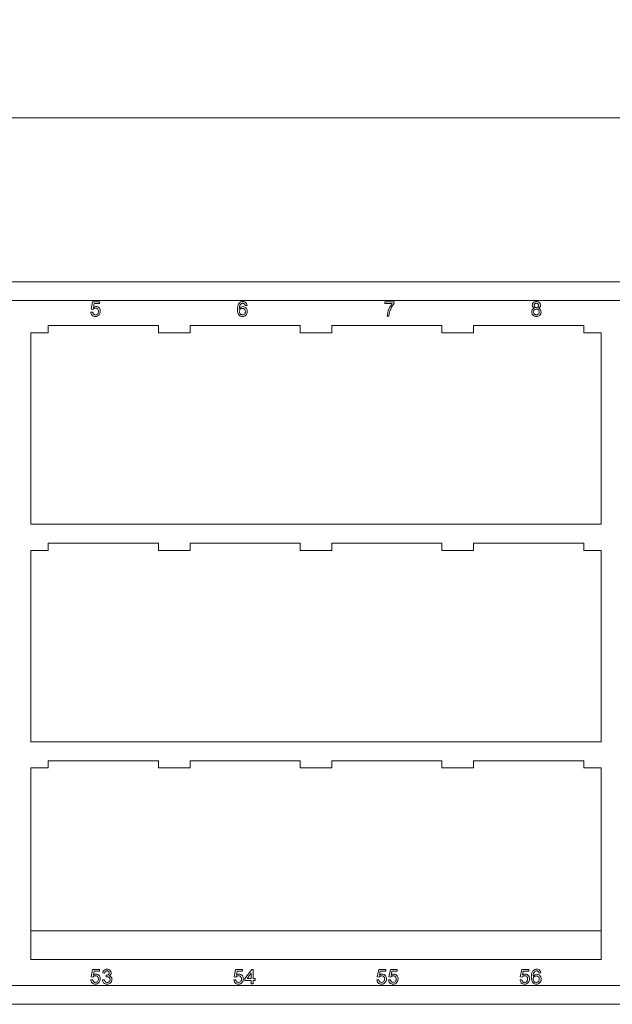
# Model space of a CAD drawing. Units: inches. Extents: x 0.3 to 21.8, y 0.2 to 16.9.
# Drawn here: x 4 to 5.4, y 3.8 to 6.2 of the extents above; entities that cross this region are included whole.
import ezdxf

# ---------------------------------------------------------------- set-up
doc = ezdxf.new("R2010")
doc.units = ezdxf.units.IN
doc.header["$MEASUREMENT"] = 0
doc.styles.add('SLDTEXTSTYLE0', font='TXT', dxfattribs={"width": 0.605})
doc.dimstyles.new('SLDDIMSTYLE0', dxfattribs={"dimtxt": 0.15, "dimasz": 0.13, "dimexe": 0, "dimexo": 0.0625, "dimgap": 0.0375, "dimtad": 0, "dimtih": 1, "dimtoh": 1, "dimlfac": 2, "dimrnd": 1e-09, "dimzin": 4, "dimdsep": 46, "dimtxsty": 'SLDTEXTSTYLE0', "dimsah": 1, "dimcen": 0.09, "dimadec": 0, "dimazin": 1, "dimtfac": 1, "dimtofl": 0, "dimtmove": 0, "dimatfit": 3, "dimfxl": 0, "dimfrac": 2, "dimtolj": 1, "dimtzin": 12, "dimarcsym": 0})

# ---------------------------------------------------------------- blocks, each defined once
blk = doc.blocks.new('_D')
at = {"color": 7, "linetype": 'Continuous', "lineweight": 0}
for p, q in [((2.1049, 5.5747), (2.1049, 6.0934)), ((11.6049, 5.5747), (11.6049, 6.0934)), ((2.1049, 5.9684), (6.2307, 5.9684)), ((6.3825, 5.9679), (6.3481, 5.9679)), ((6.3481, 5.9679), (6.3481, 5.7377)), ((7.3274, 5.9679), (7.3618, 5.9679)), ((7.3618, 5.9679), (7.3618, 5.7377)), ((11.6049, 5.9684), (7.4792, 5.9684)), ((6.3481, 5.7377), (6.3825, 5.7377)), ((7.3618, 5.7377), (7.3274, 5.7377))]:
    blk.add_line(p, q, dxfattribs=at)
for points in [[(2.1049, 5.9684), (2.2349, 5.9484), (2.2349, 5.9884)], [(11.6049, 5.9684), (11.4749, 5.9884), (11.4749, 5.9484)]]:
    blk.add_solid(points, dxfattribs=at)
at = {"color": 7, "linetype": 'Continuous', "lineweight": 0, "char_height": 0.15, "attachment_point": 1, "style": 'SLDTEXTSTYLE0'}
for s, insert in [('19.00in', (6.5169, 6.1956)), ('482.6mm', (6.4255, 5.931))]:
    blk.add_mtext(s, dxfattribs=dict(at, insert=insert))

msp = doc.modelspace()

# ---------------------------------------------------------------- linework, layer by layer
at = {"color": 7, "linetype": 'Continuous', "lineweight": 15}
for p, q in [((11.1799, 5.5747), (2.5299, 5.5747)), ((11.1799, 5.5297), (2.5299, 5.5297)), ((4.1773, 5.5087), (4.1809, 5.5269)), ((4.1809, 5.5269), (4.1977, 5.5269)), ((4.1846, 5.5223), (4.1828, 5.5132)), ((4.1977, 5.5223), (4.1846, 5.5223)), ((4.1977, 5.5269), (4.1977, 5.5223)), ((4.5523, 5.5182), (4.5478, 5.5178)), ((4.8833, 5.5223), (4.8833, 5.5269)), ((4.8833, 5.5269), (4.906, 5.5269)), ((4.9014, 5.5223), (4.8833, 5.5223)), ((4.906, 5.5269), (4.906, 5.5232)), ((4.1768, 5.5015), (4.1814, 5.5019)), ((4.1818, 5.5083), (4.1773, 5.5087)), ((4.8933, 5.4919), (4.8887, 5.4919)), ((4.3396, 5.47), (4.0746, 5.47)), ((4.0746, 5.47), (4.0746, 5.4526)), ((4.3396, 5.4526), (4.3396, 5.47)), ((4.6802, 5.47), (4.4152, 5.47)), ((4.4152, 5.47), (4.4152, 5.4526)), ((4.6802, 5.4526), (4.6802, 5.47)), ((5.0208, 5.47), (4.7558, 5.47)), ((4.7558, 5.47), (4.7558, 5.4526)), ((5.0208, 5.4526), (5.0208, 5.47)), ((5.3615, 5.47), (5.0965, 5.47)), ((5.0965, 5.47), (5.0965, 5.4526)), ((5.3615, 5.4526), (5.3615, 5.47)), ((4.0746, 5.4526), (4.0324, 5.4526)), ((4.0324, 5.4526), (4.0324, 4.9926)), ((4.4152, 5.4526), (4.3396, 5.4526)), ((4.7558, 5.4526), (4.6802, 5.4526)), ((5.0965, 5.4526), (5.0208, 5.4526)), ((5.4036, 5.4526), (5.3615, 5.4526)), ((5.4036, 4.9926), (5.4036, 5.4526)), ((4.0324, 4.9926), (5.4036, 4.9926)), ((4.3396, 4.9474), (4.0746, 4.9474)), ((4.0746, 4.9474), (4.0746, 4.9299)), ((4.3396, 4.9299), (4.3396, 4.9474)), ((4.6802, 4.9474), (4.4152, 4.9474)), ((4.4152, 4.9474), (4.4152, 4.9299)), ((4.6802, 4.9299), (4.6802, 4.9474)), ((5.0208, 4.9474), (4.7558, 4.9474)), ((4.7558, 4.9474), (4.7558, 4.9299)), ((5.0208, 4.9299), (5.0208, 4.9474)), ((5.3615, 4.9474), (5.0965, 4.9474)), ((5.0965, 4.9474), (5.0965, 4.9299)), ((5.3615, 4.9299), (5.3615, 4.9474)), ((4.0746, 4.9299), (4.0324, 4.9299)), ((4.0324, 4.9299), (4.0324, 4.4699)), ((4.4152, 4.9299), (4.3396, 4.9299)), ((4.7558, 4.9299), (4.6802, 4.9299)), ((5.0965, 4.9299), (5.0208, 4.9299)), ((5.4036, 4.9299), (5.3615, 4.9299)), ((5.4036, 4.4699), (5.4036, 4.9299)), ((4.0324, 4.4699), (5.4036, 4.4699)), ((4.3396, 4.4247), (4.0746, 4.4247)), ((4.0746, 4.4247), (4.0746, 4.4073)), ((4.3396, 4.4073), (4.3396, 4.4247)), ((4.6802, 4.4247), (4.4152, 4.4247)), ((4.4152, 4.4247), (4.4152, 4.4073)), ((4.6802, 4.4073), (4.6802, 4.4247)), ((5.0208, 4.4247), (4.7558, 4.4247)), ((4.7558, 4.4247), (4.7558, 4.4073)), ((5.0208, 4.4073), (5.0208, 4.4247)), ((5.3615, 4.4247), (5.0965, 4.4247)), ((5.0965, 4.4247), (5.0965, 4.4073)), ((5.3615, 4.4073), (5.3615, 4.4247)), ((4.0746, 4.4073), (4.0324, 4.4073)), ((4.0324, 4.4073), (4.0324, 3.9473)), ((4.4152, 4.4073), (4.3396, 4.4073)), ((4.7558, 4.4073), (4.6802, 4.4073)), ((5.0965, 4.4073), (5.0208, 4.4073)), ((5.4036, 4.4073), (5.3615, 4.4073)), ((5.4036, 3.9473), (5.4036, 4.4073)), ((5.4036, 4.0164), (4.0324, 4.0164)), ((4.0324, 3.9473), (5.4036, 3.9473)), ((4.1773, 3.9054), (4.1809, 3.9236)), ((4.1818, 3.905), (4.1773, 3.9054)), ((4.1809, 3.9236), (4.1977, 3.9236)), ((4.1846, 3.919), (4.1828, 3.9099)), ((4.1977, 3.919), (4.1846, 3.919)), ((4.1977, 3.9236), (4.1977, 3.919)), ((4.2098, 3.9145), (4.2053, 3.9149)), ((4.2134, 3.9054), (4.2139, 3.9095)), ((4.5212, 3.9054), (4.5248, 3.9236)), ((4.5257, 3.905), (4.5212, 3.9054)), ((4.5248, 3.9236), (4.5416, 3.9236)), ((4.5285, 3.919), (4.5267, 3.9099)), ((4.5416, 3.919), (4.5285, 3.919)), ((4.5416, 3.9236), (4.5416, 3.919)), ((4.5469, 3.9018), (4.5637, 3.9236)), ((4.5469, 3.8972), (4.5469, 3.9018)), ((4.5623, 3.9145), (4.5525, 3.9018)), ((4.5525, 3.9018), (4.5623, 3.9018)), ((4.5623, 3.9018), (4.5623, 3.9145)), ((4.5637, 3.9236), (4.5669, 3.9236)), ((4.5669, 3.9236), (4.5669, 3.9018)), ((4.5669, 3.9018), (4.5714, 3.9018)), ((4.5714, 3.9018), (4.5714, 3.8972)), ((4.8651, 3.9054), (4.8687, 3.9236)), ((4.8696, 3.905), (4.8651, 3.9054)), ((4.8687, 3.9236), (4.8855, 3.9236)), ((4.8724, 3.919), (4.8706, 3.9099)), ((4.8855, 3.919), (4.8724, 3.919)), ((4.8855, 3.9236), (4.8855, 3.919)), ((4.8931, 3.9054), (4.8967, 3.9236)), ((4.8976, 3.905), (4.8931, 3.9054)), ((4.8967, 3.9236), (4.9135, 3.9236)), ((4.9004, 3.919), (4.8986, 3.9099)), ((4.9135, 3.919), (4.9004, 3.919)), ((4.9135, 3.9236), (4.9135, 3.919)), ((5.209, 3.9054), (5.2126, 3.9236)), ((5.2135, 3.905), (5.209, 3.9054)), ((5.2126, 3.9236), (5.2294, 3.9236)), ((5.2163, 3.919), (5.2145, 3.9099)), ((5.2294, 3.919), (5.2163, 3.919)), ((5.2294, 3.9236), (5.2294, 3.919)), ((5.2588, 3.9149), (5.2542, 3.9145)), ((2.5299, 3.8847), (11.1799, 3.8847)), ((4.1768, 3.8981), (4.1814, 3.8986)), ((4.2048, 3.8981), (4.2094, 3.8986)), ((4.5207, 3.8981), (4.5253, 3.8986)), ((4.5623, 3.8972), (4.5469, 3.8972)), ((4.5623, 3.8886), (4.5623, 3.8972)), ((4.5669, 3.8886), (4.5623, 3.8886)), ((4.5714, 3.8972), (4.5669, 3.8972)), ((4.5669, 3.8972), (4.5669, 3.8886)), ((4.8646, 3.8981), (4.8692, 3.8986)), ((4.8926, 3.8981), (4.8972, 3.8986)), ((5.2085, 3.8981), (5.2131, 3.8986)), ((2.5299, 3.8397), (11.1799, 3.8397))]:
    msp.add_line(p, q, dxfattribs=at)
for points, knots in [([(4.1879, 5.5114), (4.1872, 5.5114), (4.1859, 5.5113), (4.1836, 5.5104), (4.1825, 5.5091), (4.1818, 5.5083)], [0, 0, 0, 0, 0.280891, 0.561159, 1, 1, 1, 1]), ([(4.1828, 5.5132), (4.1839, 5.5139), (4.1858, 5.5152), (4.1881, 5.5154), (4.1891, 5.5155)], [0, 0, 0, 0, 0.559933, 1, 1, 1, 1]), ([(4.195, 5.5038), (4.1949, 5.5049), (4.1948, 5.5071), (4.1931, 5.5099), (4.1905, 5.5113), (4.1887, 5.5114), (4.1879, 5.5114)], [0, 0, 0, 0, 0.2806521, 0.5596012, 0.7793048, 1, 1, 1, 1]), ([(4.1891, 5.5155), (4.1907, 5.5153), (4.194, 5.5149), (4.1974, 5.5116), (4.1993, 5.5079), (4.1994, 5.5053), (4.1995, 5.5041)], [0, 0, 0, 0, 0.279169, 0.558692, 0.779128, 1, 1, 1, 1]), ([(4.5291, 5.5085), (4.5292, 5.5103), (4.5293, 5.5132), (4.53, 5.5172), (4.531, 5.5205), (4.5324, 5.5224), (4.533, 5.5233)], [0, 0, 0, 0, 0.340214, 0.560357, 0.780345, 1, 1, 1, 1]), ([(4.533, 5.5233), (4.5345, 5.5246), (4.5371, 5.527), (4.5405, 5.5272), (4.5421, 5.5273)], [0, 0, 0, 0, 0.558373, 1, 1, 1, 1]), ([(4.5379, 5.5222), (4.5369, 5.5211), (4.5352, 5.5193), (4.5341, 5.5161), (4.5338, 5.5133), (4.5337, 5.5114), (4.5337, 5.5104)], [0, 0, 0, 0, 0.338447, 0.558647, 0.779292, 1, 1, 1, 1]), ([(4.5337, 5.5104), (4.535, 5.5119), (4.5373, 5.5145), (4.5408, 5.5149), (4.5423, 5.5151)], [0, 0, 0, 0, 0.558598, 1, 1, 1, 1]), ([(4.541, 5.511), (4.5399, 5.5109), (4.5378, 5.5106), (4.5353, 5.5087), (4.5339, 5.5062), (4.5337, 5.5045), (4.5337, 5.5037)], [0, 0, 0, 0, 0.279746, 0.559293, 0.779428, 1, 1, 1, 1]), ([(4.5418, 5.5232), (4.541, 5.5232), (4.5397, 5.5231), (4.5384, 5.5225), (4.5379, 5.5222)], [0, 0, 0, 0, 0.55973, 1, 1, 1, 1]), ([(4.5482, 5.5034), (4.5481, 5.5045), (4.548, 5.5067), (4.5462, 5.5094), (4.5436, 5.5108), (4.5419, 5.5109), (4.541, 5.511)], [0, 0, 0, 0, 0.280439, 0.559304, 0.779324, 1, 1, 1, 1]), ([(4.5461, 5.5214), (4.5454, 5.522), (4.5441, 5.5231), (4.5425, 5.5232), (4.5418, 5.5232)], [0, 0, 0, 0, 0.559002, 1, 1, 1, 1]), ([(4.5421, 5.5273), (4.5435, 5.5272), (4.5463, 5.527), (4.5497, 5.5246), (4.5517, 5.5215), (4.5521, 5.5193), (4.5523, 5.5182)], [0, 0, 0, 0, 0.280045, 0.559186, 0.779373, 1, 1, 1, 1]), ([(4.5423, 5.5151), (4.5439, 5.5148), (4.5472, 5.5144), (4.5506, 5.5112), (4.5525, 5.5074), (4.5527, 5.5049), (4.5527, 5.5036)], [0, 0, 0, 0, 0.279151, 0.55879, 0.779164, 1, 1, 1, 1]), ([(4.5478, 5.5178), (4.5476, 5.5185), (4.5472, 5.5198), (4.5465, 5.5209), (4.5461, 5.5214)], [0, 0, 0, 0, 0.560489, 1, 1, 1, 1]), ([(4.8887, 5.4919), (4.8898, 5.4982), (4.8916, 5.5094), (4.8984, 5.5184), (4.9014, 5.5223)], [0, 0, 0, 0, 0.5593329, 1, 1, 1, 1]), ([(4.906, 5.5232), (4.9043, 5.521), (4.9015, 5.5173), (4.8986, 5.5116), (4.8964, 5.5067), (4.8954, 5.5033), (4.8948, 5.5015)], [0, 0, 0, 0, 0.3397254, 0.5598224, 0.7799175, 1, 1, 1, 1]), ([(5.2365, 5.5023), (5.2366, 5.5035), (5.2368, 5.5058), (5.2384, 5.5086), (5.2407, 5.5105), (5.2424, 5.5111), (5.2432, 5.5113)], [0, 0, 0, 0, 0.280159, 0.559468, 0.779574, 1, 1, 1, 1]), ([(5.2379, 5.5184), (5.2381, 5.5198), (5.2384, 5.5226), (5.2412, 5.5256), (5.2445, 5.5271), (5.2467, 5.5272), (5.2478, 5.5273)], [0, 0, 0, 0, 0.279219, 0.558627, 0.779054, 1, 1, 1, 1]), ([(5.2432, 5.5113), (5.2424, 5.5117), (5.2408, 5.5124), (5.239, 5.5142), (5.238, 5.5163), (5.2379, 5.5177), (5.2379, 5.5184)], [0, 0, 0, 0, 0.280221, 0.559449, 0.779605, 1, 1, 1, 1]), ([(5.2479, 5.5232), (5.2471, 5.5232), (5.2456, 5.5231), (5.2437, 5.5219), (5.2426, 5.5202), (5.2425, 5.519), (5.2424, 5.5184)], [0, 0, 0, 0, 0.2803409, 0.5592822, 0.7796329, 1, 1, 1, 1]), ([(5.2424, 5.5184), (5.2425, 5.5176), (5.2427, 5.516), (5.2441, 5.5142), (5.246, 5.5133), (5.2473, 5.5133), (5.2479, 5.5132)], [0, 0, 0, 0, 0.279751, 0.558689, 0.778957, 1, 1, 1, 1]), ([(5.2478, 5.5273), (5.2492, 5.5272), (5.2521, 5.527), (5.2554, 5.5247), (5.2575, 5.5216), (5.2577, 5.5194), (5.2578, 5.5183)], [0, 0, 0, 0, 0.280357, 0.559719, 0.779845, 1, 1, 1, 1]), ([(5.2533, 5.5182), (5.2532, 5.5189), (5.253, 5.5205), (5.2516, 5.5222), (5.2497, 5.5231), (5.2485, 5.5232), (5.2479, 5.5232)], [0, 0, 0, 0, 0.2797388, 0.5591497, 0.7792708, 1, 1, 1, 1]), ([(5.2479, 5.5132), (5.2487, 5.5133), (5.2502, 5.5134), (5.2521, 5.5146), (5.2531, 5.5163), (5.2533, 5.5175), (5.2533, 5.5182)], [0, 0, 0, 0, 0.2804483, 0.5592065, 0.7795953, 1, 1, 1, 1]), ([(5.2578, 5.5183), (5.2578, 5.5174), (5.2576, 5.5157), (5.2559, 5.5129), (5.2539, 5.5119), (5.2526, 5.5113)], [0, 0, 0, 0, 0.280635, 0.560805, 1, 1, 1, 1]), ([(5.2526, 5.5113), (5.2536, 5.5109), (5.2557, 5.51), (5.2586, 5.5069), (5.259, 5.504), (5.2592, 5.5022)], [0, 0, 0, 0, 0.281208, 0.561724, 1, 1, 1, 1]), ([(4.1878, 5.4915), (4.1863, 5.4916), (4.1832, 5.4919), (4.1796, 5.4945), (4.1774, 5.4979), (4.177, 5.5003), (4.1768, 5.5015)], [0, 0, 0, 0, 0.2800275, 0.559275, 0.7794334, 1, 1, 1, 1]), ([(4.1814, 5.5019), (4.1816, 5.501), (4.1819, 5.4991), (4.1835, 5.4969), (4.1856, 5.4957), (4.1871, 5.4956), (4.1879, 5.4956)], [0, 0, 0, 0, 0.280707, 0.559931, 0.779616, 1, 1, 1, 1]), ([(4.1968, 5.4958), (4.1954, 5.4944), (4.1929, 5.4919), (4.1894, 5.4916), (4.1878, 5.4915)], [0, 0, 0, 0, 0.558448, 1, 1, 1, 1]), ([(4.1879, 5.4956), (4.189, 5.4957), (4.1913, 5.4959), (4.1937, 5.4983), (4.1948, 5.5011), (4.1949, 5.5029), (4.195, 5.5038)], [0, 0, 0, 0, 0.279507, 0.55828, 0.778895, 1, 1, 1, 1]), ([(4.1995, 5.5041), (4.1994, 5.5024), (4.1992, 5.4994), (4.1975, 5.4969), (4.1968, 5.4958)], [0, 0, 0, 0, 0.5597622, 1, 1, 1, 1]), ([(4.5416, 5.4915), (4.5401, 5.4916), (4.5371, 5.4919), (4.5332, 5.4944), (4.5295, 5.4998), (4.5293, 5.5049), (4.5291, 5.5085)], [0, 0, 0, 0, 0.186925, 0.373541, 0.560223, 1, 1, 1, 1]), ([(4.5337, 5.5037), (4.5338, 5.5025), (4.5341, 5.5002), (4.5359, 5.4974), (4.5385, 5.4958), (4.5403, 5.4956), (4.5412, 5.4956)], [0, 0, 0, 0, 0.280047, 0.559769, 0.77976, 1, 1, 1, 1]), ([(4.5412, 5.4956), (4.5423, 5.4957), (4.5446, 5.4959), (4.5469, 5.4982), (4.5481, 5.5008), (4.5482, 5.5026), (4.5482, 5.5034)], [0, 0, 0, 0, 0.2795, 0.558537, 0.778974, 1, 1, 1, 1]), ([(4.5527, 5.5036), (4.5526, 5.5019), (4.5522, 5.4984), (4.5495, 5.4943), (4.5456, 5.4918), (4.5429, 5.4916), (4.5416, 5.4915)], [0, 0, 0, 0, 0.280271, 0.559773, 0.779732, 1, 1, 1, 1]), ([(4.8948, 5.5015), (4.8944, 5.4998), (4.8937, 5.4966), (4.8934, 5.4934), (4.8933, 5.4919)], [0, 0, 0, 0, 0.559908, 1, 1, 1, 1]), ([(5.2479, 5.4915), (5.2462, 5.4916), (5.2429, 5.4919), (5.2391, 5.4948), (5.2368, 5.4984), (5.2366, 5.501), (5.2365, 5.5023)], [0, 0, 0, 0, 0.280159, 0.559338, 0.779504, 1, 1, 1, 1]), ([(5.2478, 5.5092), (5.2468, 5.5091), (5.2447, 5.5089), (5.2425, 5.5071), (5.2412, 5.5048), (5.2411, 5.5032), (5.2411, 5.5024)], [0, 0, 0, 0, 0.280115, 0.558961, 0.779254, 1, 1, 1, 1]), ([(5.2411, 5.5024), (5.2411, 5.5014), (5.2413, 5.4994), (5.2431, 5.4969), (5.2455, 5.4958), (5.2471, 5.4956), (5.2479, 5.4956)], [0, 0, 0, 0, 0.280425, 0.558542, 0.779278, 1, 1, 1, 1]), ([(5.2547, 5.5023), (5.2546, 5.5033), (5.2544, 5.5054), (5.2526, 5.5077), (5.2502, 5.509), (5.2486, 5.5091), (5.2478, 5.5092)], [0, 0, 0, 0, 0.279972, 0.559254, 0.779328, 1, 1, 1, 1]), ([(5.2479, 5.4956), (5.2489, 5.4956), (5.2509, 5.4958), (5.2533, 5.4976), (5.2545, 5.4999), (5.2546, 5.5015), (5.2547, 5.5023)], [0, 0, 0, 0, 0.280183, 0.559143, 0.779366, 1, 1, 1, 1]), ([(5.2592, 5.5022), (5.259, 5.5006), (5.2586, 5.4973), (5.2555, 5.4937), (5.2517, 5.4917), (5.2492, 5.4916), (5.2479, 5.4915)], [0, 0, 0, 0, 0.2795432, 0.5590344, 0.7792465, 1, 1, 1, 1]), ([(4.1879, 3.9081), (4.1872, 3.9081), (4.1859, 3.908), (4.1836, 3.9071), (4.1825, 3.9058), (4.1818, 3.905)], [0, 0, 0, 0, 0.280891, 0.561164, 1, 1, 1, 1]), ([(4.1828, 3.9099), (4.1839, 3.9106), (4.1858, 3.9119), (4.1881, 3.9121), (4.1891, 3.9122)], [0, 0, 0, 0, 0.559935, 1, 1, 1, 1]), ([(4.195, 3.9005), (4.1949, 3.9016), (4.1948, 3.9038), (4.1931, 3.9066), (4.1905, 3.908), (4.1887, 3.9081), (4.1879, 3.9081)], [0, 0, 0, 0, 0.280657, 0.5596, 0.779306, 1, 1, 1, 1]), ([(4.1891, 3.9122), (4.1907, 3.912), (4.194, 3.9116), (4.1974, 3.9083), (4.1993, 3.9046), (4.1994, 3.902), (4.1995, 3.9008)], [0, 0, 0, 0, 0.279171, 0.558695, 0.779131, 1, 1, 1, 1]), ([(4.2053, 3.9149), (4.2056, 3.9163), (4.2063, 3.9191), (4.209, 3.9221), (4.2123, 3.9238), (4.2145, 3.9239), (4.2156, 3.924)], [0, 0, 0, 0, 0.280273, 0.55952, 0.779588, 1, 1, 1, 1]), ([(4.2158, 3.9199), (4.2149, 3.9199), (4.2133, 3.9197), (4.2113, 3.9183), (4.2102, 3.9164), (4.21, 3.9151), (4.2098, 3.9145)], [0, 0, 0, 0, 0.2800116, 0.5591281, 0.7793222, 1, 1, 1, 1]), ([(4.2163, 3.9059), (4.2158, 3.9058), (4.2148, 3.9058), (4.2138, 3.9055), (4.2134, 3.9054)], [0, 0, 0, 0, 0.5596808, 1, 1, 1, 1]), ([(4.2139, 3.9095), (4.214, 3.9095), (4.2142, 3.9095), (4.2144, 3.9094), (4.2145, 3.9094)], [0, 0, 0, 0, 0.559987, 1, 1, 1, 1]), ([(4.2145, 3.9094), (4.2154, 3.9095), (4.2172, 3.9097), (4.2195, 3.9108), (4.221, 3.9127), (4.2211, 3.9142), (4.2212, 3.9149)], [0, 0, 0, 0, 0.2806602, 0.5609961, 0.7799343, 1, 1, 1, 1]), ([(4.2156, 3.924), (4.217, 3.9239), (4.2199, 3.9236), (4.2233, 3.9214), (4.2253, 3.9183), (4.2256, 3.9161), (4.2257, 3.915)], [0, 0, 0, 0, 0.280252, 0.559916, 0.780019, 1, 1, 1, 1]), ([(4.2212, 3.9149), (4.2211, 3.9156), (4.2209, 3.9172), (4.2194, 3.9189), (4.2176, 3.9198), (4.2164, 3.9199), (4.2158, 3.9199)], [0, 0, 0, 0, 0.279506, 0.558757, 0.779218, 1, 1, 1, 1]), ([(4.223, 3.8993), (4.2229, 3.9003), (4.2227, 3.9023), (4.2209, 3.9045), (4.2187, 3.9057), (4.2171, 3.9058), (4.2163, 3.9059)], [0, 0, 0, 0, 0.279784, 0.559237, 0.779466, 1, 1, 1, 1]), ([(4.2257, 3.915), (4.2256, 3.9142), (4.2255, 3.9125), (4.2239, 3.9098), (4.222, 3.9087), (4.2209, 3.908)], [0, 0, 0, 0, 0.280495, 0.561003, 1, 1, 1, 1]), ([(4.2209, 3.908), (4.2219, 3.9076), (4.2241, 3.9069), (4.2263, 3.9046), (4.2274, 3.9019), (4.2275, 3.9001), (4.2275, 3.8993)], [0, 0, 0, 0, 0.279872, 0.559175, 0.77938, 1, 1, 1, 1]), ([(4.5318, 3.9081), (4.5311, 3.9081), (4.5298, 3.908), (4.5275, 3.9071), (4.5264, 3.9058), (4.5257, 3.905)], [0, 0, 0, 0, 0.280892, 0.5611473, 1, 1, 1, 1]), ([(4.5267, 3.9099), (4.5278, 3.9106), (4.5297, 3.9119), (4.532, 3.9121), (4.533, 3.9122)], [0, 0, 0, 0, 0.559923, 1, 1, 1, 1]), ([(4.5389, 3.9005), (4.5388, 3.9016), (4.5387, 3.9038), (4.537, 3.9066), (4.5344, 3.908), (4.5326, 3.9081), (4.5318, 3.9081)], [0, 0, 0, 0, 0.280656, 0.559591, 0.779295, 1, 1, 1, 1]), ([(4.533, 3.9122), (4.5346, 3.912), (4.5379, 3.9116), (4.5413, 3.9083), (4.5432, 3.9046), (4.5433, 3.902), (4.5434, 3.9008)], [0, 0, 0, 0, 0.2791635, 0.5586891, 0.7791304, 1, 1, 1, 1]), ([(4.8757, 3.9081), (4.875, 3.9081), (4.8737, 3.908), (4.8714, 3.9071), (4.8703, 3.9058), (4.8696, 3.905)], [0, 0, 0, 0, 0.280891, 0.561164, 1, 1, 1, 1]), ([(4.8706, 3.9099), (4.8717, 3.9106), (4.8736, 3.9119), (4.8759, 3.9121), (4.8769, 3.9122)], [0, 0, 0, 0, 0.559935, 1, 1, 1, 1]), ([(4.8828, 3.9005), (4.8827, 3.9016), (4.8826, 3.9038), (4.8809, 3.9066), (4.8783, 3.908), (4.8765, 3.9081), (4.8757, 3.9081)], [0, 0, 0, 0, 0.280657, 0.5596, 0.779294, 1, 1, 1, 1]), ([(4.8769, 3.9122), (4.8785, 3.912), (4.8818, 3.9116), (4.8852, 3.9083), (4.8871, 3.9046), (4.8872, 3.902), (4.8873, 3.9008)], [0, 0, 0, 0, 0.27917, 0.558693, 0.779132, 1, 1, 1, 1]), ([(4.9037, 3.9081), (4.903, 3.9081), (4.9017, 3.908), (4.8994, 3.9071), (4.8983, 3.9058), (4.8976, 3.905)], [0, 0, 0, 0, 0.280891, 0.561164, 1, 1, 1, 1]), ([(4.8986, 3.9099), (4.8997, 3.9106), (4.9016, 3.9119), (4.9039, 3.9121), (4.9049, 3.9122)], [0, 0, 0, 0, 0.559923, 1, 1, 1, 1]), ([(4.9108, 3.9005), (4.9107, 3.9016), (4.9106, 3.9038), (4.9089, 3.9066), (4.9063, 3.908), (4.9045, 3.9081), (4.9037, 3.9081)], [0, 0, 0, 0, 0.280657, 0.5596, 0.779294, 1, 1, 1, 1]), ([(4.9049, 3.9122), (4.9065, 3.912), (4.9098, 3.9116), (4.9132, 3.9083), (4.9151, 3.9046), (4.9152, 3.902), (4.9153, 3.9008)], [0, 0, 0, 0, 0.2791635, 0.5586891, 0.7791304, 1, 1, 1, 1]), ([(5.2196, 3.9081), (5.2189, 3.9081), (5.2176, 3.908), (5.2153, 3.9071), (5.2142, 3.9058), (5.2135, 3.905)], [0, 0, 0, 0, 0.280891, 0.561164, 1, 1, 1, 1]), ([(5.2145, 3.9099), (5.2156, 3.9106), (5.2175, 3.9119), (5.2198, 3.9121), (5.2208, 3.9122)], [0, 0, 0, 0, 0.559935, 1, 1, 1, 1]), ([(5.2267, 3.9005), (5.2266, 3.9016), (5.2264, 3.9038), (5.2248, 3.9066), (5.2222, 3.908), (5.2204, 3.9081), (5.2196, 3.9081)], [0, 0, 0, 0, 0.280657, 0.5596, 0.779294, 1, 1, 1, 1]), ([(5.2208, 3.9122), (5.2224, 3.912), (5.2257, 3.9116), (5.2291, 3.9083), (5.231, 3.9046), (5.2311, 3.902), (5.2312, 3.9008)], [0, 0, 0, 0, 0.279163, 0.558694, 0.779131, 1, 1, 1, 1]), ([(5.2356, 3.9052), (5.2357, 3.907), (5.2357, 3.9099), (5.2365, 3.9139), (5.2375, 3.9172), (5.2388, 3.919), (5.2395, 3.92)], [0, 0, 0, 0, 0.340219, 0.560362, 0.78035, 1, 1, 1, 1]), ([(5.248, 3.8882), (5.2465, 3.8883), (5.2435, 3.8886), (5.2397, 3.8911), (5.2359, 3.8965), (5.2357, 3.9016), (5.2356, 3.9052)], [0, 0, 0, 0, 0.186919, 0.373542, 0.560225, 1, 1, 1, 1]), ([(5.2395, 3.92), (5.2409, 3.9213), (5.2435, 3.9237), (5.247, 3.9239), (5.2485, 3.924)], [0, 0, 0, 0, 0.558385, 1, 1, 1, 1]), ([(5.2444, 3.9189), (5.2433, 3.9178), (5.2417, 3.916), (5.2406, 3.9128), (5.2402, 3.91), (5.2402, 3.908), (5.2401, 3.9071)], [0, 0, 0, 0, 0.338448, 0.558648, 0.779292, 1, 1, 1, 1]), ([(5.2401, 3.9071), (5.2414, 3.9086), (5.2438, 3.9112), (5.2472, 3.9116), (5.2487, 3.9118)], [0, 0, 0, 0, 0.558598, 1, 1, 1, 1]), ([(5.2475, 3.9077), (5.2464, 3.9076), (5.2442, 3.9073), (5.2418, 3.9054), (5.2403, 3.9029), (5.2402, 3.9012), (5.2401, 3.9004)], [0, 0, 0, 0, 0.279747, 0.559294, 0.779425, 1, 1, 1, 1]), ([(5.2482, 3.9199), (5.2475, 3.9199), (5.2461, 3.9198), (5.2449, 3.9192), (5.2444, 3.9189)], [0, 0, 0, 0, 0.5597115, 1, 1, 1, 1]), ([(5.2547, 3.9001), (5.2546, 3.9012), (5.2544, 3.9034), (5.2526, 3.9061), (5.2501, 3.9075), (5.2484, 3.9076), (5.2475, 3.9077)], [0, 0, 0, 0, 0.280436, 0.559299, 0.779327, 1, 1, 1, 1]), ([(5.2526, 3.9181), (5.2519, 3.9187), (5.2506, 3.9197), (5.249, 3.9199), (5.2482, 3.9199)], [0, 0, 0, 0, 0.5589949, 1, 1, 1, 1]), ([(5.2485, 3.924), (5.25, 3.9239), (5.2528, 3.9237), (5.2562, 3.9213), (5.2581, 3.9182), (5.2585, 3.916), (5.2588, 3.9149)], [0, 0, 0, 0, 0.280044, 0.559189, 0.779372, 1, 1, 1, 1]), ([(5.2487, 3.9118), (5.2504, 3.9115), (5.2536, 3.9111), (5.2571, 3.9079), (5.259, 3.9041), (5.2591, 3.9016), (5.2592, 3.9003)], [0, 0, 0, 0, 0.27915, 0.558792, 0.779166, 1, 1, 1, 1]), ([(5.2542, 3.9145), (5.254, 3.9152), (5.2537, 3.9165), (5.2529, 3.9176), (5.2526, 3.9181)], [0, 0, 0, 0, 0.560498, 1, 1, 1, 1]), ([(4.1878, 3.8882), (4.1863, 3.8883), (4.1832, 3.8886), (4.1796, 3.8911), (4.1774, 3.8946), (4.177, 3.8969), (4.1768, 3.8981)], [0, 0, 0, 0, 0.2800275, 0.559275, 0.7794334, 1, 1, 1, 1]), ([(4.1814, 3.8986), (4.1816, 3.8977), (4.1819, 3.8958), (4.1835, 3.8936), (4.1856, 3.8924), (4.1871, 3.8923), (4.1879, 3.8923)], [0, 0, 0, 0, 0.280707, 0.55993, 0.779615, 1, 1, 1, 1]), ([(4.1968, 3.8925), (4.1954, 3.8911), (4.1929, 3.8886), (4.1894, 3.8883), (4.1878, 3.8882)], [0, 0, 0, 0, 0.558448, 1, 1, 1, 1]), ([(4.1879, 3.8923), (4.189, 3.8924), (4.1913, 3.8926), (4.1937, 3.895), (4.1948, 3.8978), (4.1949, 3.8996), (4.195, 3.9005)], [0, 0, 0, 0, 0.279509, 0.558284, 0.7789, 1, 1, 1, 1]), ([(4.1995, 3.9008), (4.1994, 3.8991), (4.1992, 3.8961), (4.1975, 3.8936), (4.1968, 3.8925)], [0, 0, 0, 0, 0.5597622, 1, 1, 1, 1]), ([(4.2158, 3.8882), (4.2143, 3.8883), (4.2112, 3.8886), (4.2076, 3.8912), (4.2054, 3.8946), (4.205, 3.897), (4.2048, 3.8981)], [0, 0, 0, 0, 0.2798911, 0.5592479, 0.7794623, 1, 1, 1, 1]), ([(4.2094, 3.8986), (4.2096, 3.8977), (4.2101, 3.8959), (4.2116, 3.8936), (4.2138, 3.8924), (4.2153, 3.8923), (4.216, 3.8923)], [0, 0, 0, 0, 0.280891, 0.560067, 0.779619, 1, 1, 1, 1]), ([(4.2275, 3.8993), (4.2273, 3.8976), (4.2269, 3.8942), (4.2237, 3.8905), (4.2198, 3.8885), (4.2172, 3.8883), (4.2158, 3.8882)], [0, 0, 0, 0, 0.279423, 0.559054, 0.77935, 1, 1, 1, 1]), ([(4.216, 3.8923), (4.2171, 3.8923), (4.2191, 3.8925), (4.2215, 3.8945), (4.2228, 3.8968), (4.2229, 3.8985), (4.223, 3.8993)], [0, 0, 0, 0, 0.279897, 0.55907, 0.779354, 1, 1, 1, 1]), ([(4.5317, 3.8882), (4.5302, 3.8883), (4.5271, 3.8886), (4.5235, 3.8911), (4.5213, 3.8946), (4.5209, 3.8969), (4.5207, 3.8981)], [0, 0, 0, 0, 0.280033, 0.559276, 0.779436, 1, 1, 1, 1]), ([(4.5253, 3.8986), (4.5254, 3.8977), (4.5258, 3.8958), (4.5273, 3.8936), (4.5295, 3.8924), (4.531, 3.8923), (4.5317, 3.8923)], [0, 0, 0, 0, 0.280715, 0.55993, 0.779615, 1, 1, 1, 1]), ([(4.5317, 3.8923), (4.5329, 3.8924), (4.5352, 3.8926), (4.5376, 3.895), (4.5387, 3.8978), (4.5388, 3.8996), (4.5389, 3.9005)], [0, 0, 0, 0, 0.279519, 0.558292, 0.778902, 1, 1, 1, 1]), ([(4.5407, 3.8925), (4.5393, 3.8911), (4.5368, 3.8886), (4.5333, 3.8883), (4.5317, 3.8882)], [0, 0, 0, 0, 0.558456, 1, 1, 1, 1]), ([(4.5434, 3.9008), (4.5433, 3.8991), (4.5431, 3.8961), (4.5414, 3.8936), (4.5407, 3.8925)], [0, 0, 0, 0, 0.559763, 1, 1, 1, 1]), ([(4.8756, 3.8882), (4.8741, 3.8883), (4.871, 3.8886), (4.8673, 3.8911), (4.8652, 3.8946), (4.8648, 3.8969), (4.8646, 3.8981)], [0, 0, 0, 0, 0.280026, 0.559272, 0.779434, 1, 1, 1, 1]), ([(4.8692, 3.8986), (4.8693, 3.8977), (4.8697, 3.8958), (4.8712, 3.8936), (4.8734, 3.8924), (4.8749, 3.8923), (4.8756, 3.8923)], [0, 0, 0, 0, 0.280715, 0.55993, 0.779615, 1, 1, 1, 1]), ([(4.8756, 3.8923), (4.8768, 3.8924), (4.8791, 3.8926), (4.8815, 3.895), (4.8826, 3.8978), (4.8827, 3.8996), (4.8828, 3.9005)], [0, 0, 0, 0, 0.27951, 0.558284, 0.778901, 1, 1, 1, 1]), ([(4.8846, 3.8925), (4.8832, 3.8911), (4.8807, 3.8886), (4.8772, 3.8883), (4.8756, 3.8882)], [0, 0, 0, 0, 0.558448, 1, 1, 1, 1]), ([(4.8873, 3.9008), (4.8872, 3.8991), (4.887, 3.8961), (4.8853, 3.8936), (4.8846, 3.8925)], [0, 0, 0, 0, 0.559763, 1, 1, 1, 1]), ([(4.9036, 3.8882), (4.9021, 3.8883), (4.899, 3.8886), (4.8954, 3.8911), (4.8932, 3.8946), (4.8928, 3.8969), (4.8926, 3.8981)], [0, 0, 0, 0, 0.280026, 0.559272, 0.779434, 1, 1, 1, 1]), ([(4.8972, 3.8986), (4.8973, 3.8977), (4.8977, 3.8958), (4.8992, 3.8936), (4.9014, 3.8924), (4.9029, 3.8923), (4.9036, 3.8923)], [0, 0, 0, 0, 0.280715, 0.55993, 0.779615, 1, 1, 1, 1]), ([(4.9036, 3.8923), (4.9048, 3.8924), (4.9071, 3.8926), (4.9095, 3.895), (4.9106, 3.8978), (4.9107, 3.8996), (4.9108, 3.9005)], [0, 0, 0, 0, 0.279519, 0.558292, 0.778902, 1, 1, 1, 1]), ([(4.9126, 3.8925), (4.9112, 3.8911), (4.9087, 3.8886), (4.9052, 3.8883), (4.9036, 3.8882)], [0, 0, 0, 0, 0.558448, 1, 1, 1, 1]), ([(4.9153, 3.9008), (4.9152, 3.8991), (4.915, 3.8961), (4.9133, 3.8936), (4.9126, 3.8925)], [0, 0, 0, 0, 0.559763, 1, 1, 1, 1]), ([(5.2195, 3.8882), (5.218, 3.8883), (5.2149, 3.8886), (5.2112, 3.8911), (5.2091, 3.8946), (5.2087, 3.8969), (5.2085, 3.8981)], [0, 0, 0, 0, 0.280026, 0.559272, 0.779434, 1, 1, 1, 1]), ([(5.2131, 3.8986), (5.2132, 3.8977), (5.2136, 3.8958), (5.2151, 3.8936), (5.2173, 3.8924), (5.2188, 3.8923), (5.2195, 3.8923)], [0, 0, 0, 0, 0.280708, 0.559921, 0.779617, 1, 1, 1, 1]), ([(5.2195, 3.8923), (5.2207, 3.8924), (5.223, 3.8926), (5.2254, 3.895), (5.2265, 3.8978), (5.2266, 3.8996), (5.2267, 3.9005)], [0, 0, 0, 0, 0.27951, 0.558284, 0.778901, 1, 1, 1, 1]), ([(5.2285, 3.8925), (5.2271, 3.8911), (5.2246, 3.8886), (5.2211, 3.8883), (5.2195, 3.8882)], [0, 0, 0, 0, 0.558448, 1, 1, 1, 1]), ([(5.2312, 3.9008), (5.2311, 3.8991), (5.2308, 3.8961), (5.2292, 3.8936), (5.2285, 3.8925)], [0, 0, 0, 0, 0.5597622, 1, 1, 1, 1]), ([(5.2401, 3.9004), (5.2403, 3.8992), (5.2406, 3.8969), (5.2424, 3.8941), (5.2449, 3.8925), (5.2468, 3.8923), (5.2477, 3.8923)], [0, 0, 0, 0, 0.280043, 0.559766, 0.779751, 1, 1, 1, 1]), ([(5.2477, 3.8923), (5.2488, 3.8924), (5.251, 3.8926), (5.2534, 3.8949), (5.2545, 3.8975), (5.2546, 3.8993), (5.2547, 3.9001)], [0, 0, 0, 0, 0.279502, 0.55854, 0.778972, 1, 1, 1, 1]), ([(5.2592, 3.9003), (5.259, 3.8986), (5.2587, 3.8951), (5.2559, 3.891), (5.2521, 3.8885), (5.2494, 3.8883), (5.248, 3.8882)], [0, 0, 0, 0, 0.28027, 0.559776, 0.779732, 1, 1, 1, 1])]:
    msp.add_open_spline(points, degree=3, knots=knots, dxfattribs=at)

# ---------------------------------------------------------------- dimensions: what is measured, and where the dimension line sits
at = {"color": 7, "linetype": 'Continuous', "lineweight": 0}
dim = msp.add_linear_dim(base=(11.6049, 5.9684), p1=(2.1049, 5.5247), p2=(11.6049, 5.5247), dimstyle='SLDDIMSTYLE0', dxfattribs=at)
dim.commit()
dim.dimension.update_dxf_attribs({"geometry": '_D', "text_midpoint": (6.8549, 5.9684), "dimtype": 160})

doc.saveas('drawing.dxf')
